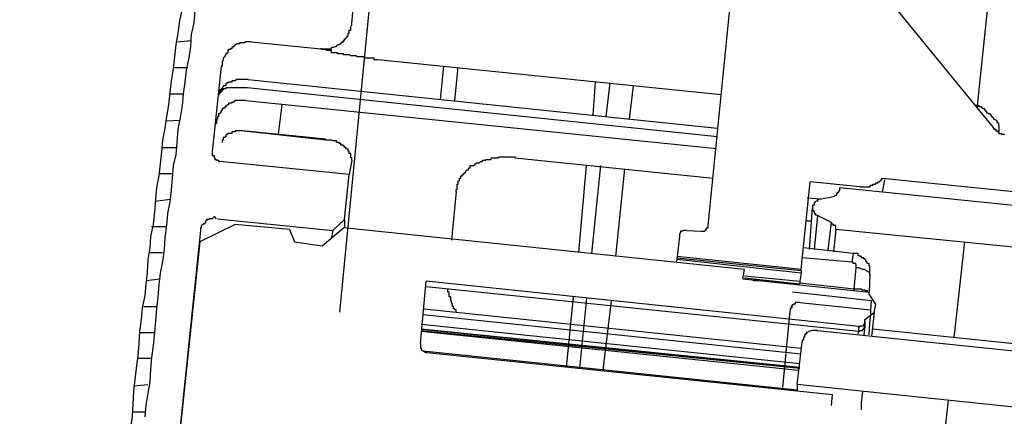
# Model space of a CAD drawing. Units: inches. Extents: x 138 to 254, y -304 to -204.
# Drawn here: x 236 to 236, y -269 to -268 of the extents above; entities that cross this region are included whole.
import ezdxf

# ---------------------------------------------------------------- set-up
doc = ezdxf.new("R2010")
doc.units = ezdxf.units.IN
doc.header["$MEASUREMENT"] = 0
doc.linetypes.add('AI-Linetype-4', pattern=[0.705556, 0.352778, -0.352778])
doc.layers.add('图层 1', color=7, linetype='Continuous')
doc.styles.get("Standard").update_dxf_attribs({"font": 'arial.ttf'})
doc.dimstyles.new('hau', dxfattribs={"dimtxt": 1.4, "dimasz": 1.2, "dimexe": 0.8, "dimexo": 1, "dimgap": 0.8, "dimtad": 1, "dimdec": 0, "dimzin": 0, "dimdsep": 46, "dimtxsty": 'Standard', "dimcen": 0.09, "dimadec": 0, "dimazin": 0, "dimtfac": 1, "dimtdec": 4, "dimtmove": 0, "dimatfit": 3, "dimfxl": 1, "dimtolj": 1, "dimtzin": 0, "dimarcsym": 0})

# ---------------------------------------------------------------- blocks, each defined once
blk = doc.blocks.new('*D17')
at = {"color": 0, "lineweight": -2, "transparency": 16777216}
for p, q in [((238.08516, -268.175), (238.08516, -288.45858)), ((231.93874, -280.96664), (231.93874, -288.45858)), ((233.13874, -287.65858), (236.88516, -287.65858)), ((238.08516, -287.65858), (245.94713, -287.65858))]:
    blk.add_line(p, q, dxfattribs=at)
at = {"color": 0, "transparency": 16777216}
for points in [[(233.13874, -287.45858), (233.13874, -287.85858), (231.93874, -287.65858)], [(236.88516, -287.85858), (236.88516, -287.45858), (238.08516, -287.65858)]]:
    blk.add_solid(points, dxfattribs=at)
at = {"layer": 'Defpoints', "color": 0, "transparency": 16777216}
for p in [(238.08516, -267.175), (231.93874, -279.96664), (238.08516, -287.65858)]:
    blk.add_point(p, dxfattribs=at)
at = {"color": 0, "transparency": 16777216, "insert": (242.7678, -286.1433), "char_height": 1.4, "attachment_point": 5}
blk.add_mtext('\\A1;{\\A1;230.5}', dxfattribs=at)

msp = doc.modelspace()

# ---------------------------------------------------------------- linework, layer by layer
at = {"layer": '图层 1'}
for p, q in [((236.43703, -268.22678), (236.45529, -268.04971)), ((236.3354, -268.10483), (236.42084, -268.2099)), ((236.42084, -268.2099), (236.45115, -268.24677)), ((236.43944, -268.22816), (236.43427, -268.2261)), ((236.43703, -268.22816), (236.436, -268.22816)), ((236.43841, -268.22678), (236.43703, -268.22678)), ((236.43703, -268.22678), (236.43703, -268.22816)), ((236.43703, -268.2292), (236.43703, -268.22816)), ((236.43841, -268.22816), (236.43841, -268.22678)), ((236.43944, -268.22816), (236.43841, -268.22816)), ((236.44082, -268.22816), (236.43944, -268.22816)), ((236.44082, -268.2292), (236.44082, -268.22816)), ((236.44185, -268.2292), (236.44082, -268.2292)), ((236.44185, -268.22988), (236.44185, -268.2292)), ((236.44323, -268.22988), (236.44185, -268.22988)), ((236.44358, -268.22988), (236.44323, -268.22988)), ((236.44358, -268.23126), (236.44358, -268.22988)), ((236.44461, -268.23126), (236.44358, -268.23126)), ((236.44461, -268.2323), (236.44461, -268.23126)), ((236.4453, -268.2323), (236.44461, -268.2323)), ((236.4453, -268.23367), (236.4453, -268.2323)), ((236.44668, -268.23367), (236.4453, -268.23367)), ((236.44668, -268.23436), (236.44668, -268.23367)), ((236.4484, -268.23436), (236.44668, -268.23436)), ((236.44909, -268.2354), (236.4484, -268.23436)), ((236.45012, -268.23678), (236.44909, -268.2354)), ((236.45012, -268.23781), (236.45012, -268.23678)), ((236.45115, -268.23781), (236.45012, -268.23781)), ((236.45184, -268.23919), (236.45115, -268.23781)), ((236.45357, -268.24022), (236.45184, -268.23919)), ((236.45494, -268.24091), (236.45357, -268.24022)), ((236.45494, -268.24229), (236.45494, -268.24091)), ((236.45115, -268.24677), (236.45115, -268.24745)), ((236.45115, -268.24745), (236.45184, -268.24745)), ((236.45184, -268.24745), (236.45184, -268.24849)), ((236.45184, -268.24849), (236.45357, -268.24849)), ((236.45357, -268.24849), (236.45357, -268.24987)), ((236.45357, -268.24987), (236.45494, -268.24987)), ((236.45529, -268.24229), (236.45494, -268.24229)), ((236.45494, -268.24987), (236.45529, -268.2509)), ((236.45529, -268.24298), (236.45529, -268.24229)), ((236.45632, -268.24298), (236.45529, -268.24298)), ((236.45632, -268.24435), (236.45632, -268.24298)), ((236.45632, -268.24539), (236.45632, -268.24435)), ((236.45632, -268.24539), (236.45632, -268.2509)), ((236.45529, -268.2509), (236.45632, -268.2509)), ((236.45632, -268.2509), (236.45632, -268.25228)), ((236.45632, -268.25228), (236.45839, -268.25228)), ((236.45839, -268.25228), (236.45873, -268.25228)), ((236.45873, -268.25228), (236.45873, -268.25297)), ((236.45873, -268.25297), (236.45977, -268.25297)), ((236.45977, -268.25297), (236.4608, -268.25297)), ((236.4608, -268.25297), (236.46183, -268.25297)), ((236.35056, -268.29293), (236.66234, -268.32531)), ((236.31163, -268.30154), (236.67061, -268.33841)), ((236.65889, -268.37492), (236.30784, -268.33978)), ((236.41567, -268.43866), (236.42532, -268.35115)), ((236.2913, -268.43177), (236.74158, -268.47862)), ((236.63237, -268.46071), (236.3416, -268.43073)), ((236.8246, -268.53891), (236.2727, -268.48103)), ((236.3981, -268.60953), (236.4105, -268.4955))]:
    msp.add_line(p, q, dxfattribs=at)
at = {"layer": '图层 1', "linetype": 'AI-Linetype-4'}
msp.add_lwpolyline([(236.09528, -265.9575), (235.13754, -275.79807)], dxfattribs=at)
at = {"layer": '图层 1'}
for points in [[(236.20483, -268.20542), (236.22033, -268.0504)], [(235.86756, -268.15203), (235.87238, -268.09932)], [(235.71287, -268.13859), (235.71046, -268.14927), (235.70908, -268.16098), (235.70736, -268.17132), (235.70598, -268.18234), (235.70495, -268.19337), (235.70288, -268.20439), (235.70185, -268.21507), (235.70047, -268.2261), (235.69875, -268.23678), (235.69737, -268.24745), (235.69496, -268.25848), (235.69427, -268.26916), (235.69289, -268.27984), (235.69186, -268.29086), (235.68979, -268.30154), (235.68875, -268.31222), (235.68772, -268.32359), (235.68669, -268.3353), (235.68428, -268.34633), (235.68359, -268.35666), (235.68186, -268.36734), (235.68118, -268.37871), (235.6798, -268.38939), (235.67911, -268.40007), (235.6767, -268.4111), (235.67566, -268.42178), (235.67429, -268.43246), (235.6736, -268.44383), (235.67256, -268.45485), (235.67118, -268.46622), (235.66981, -268.47655), (235.66877, -268.48758), (235.66808, -268.49895), (235.6674, -268.50997), (235.66602, -268.52065)], [(235.72458, -268.14031), (235.72355, -268.15134), (235.72114, -268.16202), (235.72045, -268.17304), (235.71907, -268.18372), (235.71666, -268.1944), (235.71528, -268.20542), (235.7139, -268.2161), (235.71287, -268.22678), (235.71115, -268.23781), (235.70908, -268.24849), (235.70805, -268.26055), (235.70736, -268.27157), (235.70495, -268.28156), (235.70391, -268.29293), (235.70288, -268.30395), (235.70185, -268.31463), (235.69978, -268.32531), (235.69875, -268.33634), (235.69737, -268.34702), (235.69668, -268.35804), (235.69496, -268.36907), (235.69289, -268.37975), (235.69186, -268.39043), (235.69082, -268.40111), (235.68979, -268.41213), (235.68875, -268.42281), (235.68772, -268.43383), (235.68669, -268.44555), (235.68497, -268.45657), (235.68428, -268.46725), (235.68359, -268.47862), (235.68186, -268.48896), (235.6798, -268.49998), (235.67911, -268.51066)], [(235.83931, -268.17511), (235.84034, -268.17511), (235.84103, -268.17511), (235.84275, -268.17511), (235.84378, -268.17511), (235.84447, -268.17511), (235.84551, -268.17511), (235.84688, -268.17511), (235.84757, -268.17511), (235.84895, -268.17511), (235.84895, -268.17373), (235.84999, -268.17373), (235.85102, -268.17373), (235.8524, -268.17304), (235.85343, -268.17304), (235.85446, -268.17132), (235.85584, -268.17132), (235.85619, -268.17063), (235.85756, -268.17063), (235.85756, -268.1696), (235.8586, -268.1696), (235.8586, -268.16891), (235.85998, -268.16891), (235.85998, -268.16753), (235.86066, -268.16753), (235.86066, -268.16615), (235.86204, -268.16615), (235.86204, -268.16512), (235.86308, -268.16443), (235.86308, -268.16339), (235.86411, -268.16339), (235.86411, -268.16202), (235.86411, -268.16098), (235.86514, -268.16098), (235.86514, -268.1596), (235.86514, -268.15892), (235.86514, -268.15823), (235.86652, -268.15823), (235.86652, -268.1565), (235.86652, -268.15582), (235.86652, -268.15513), (235.86756, -268.1534), (235.86756, -268.15203)], [(235.70805, -268.16891), (235.72114, -268.16753)], [(235.77592, -268.16891), (235.77523, -268.16891), (235.77454, -268.16891), (235.77316, -268.16891), (235.77213, -268.16891), (235.77109, -268.16891), (235.77006, -268.16891), (235.77006, -268.1696), (235.76868, -268.1696), (235.76799, -268.1696), (235.76661, -268.1696), (235.76524, -268.1696), (235.76524, -268.17063), (235.76455, -268.17063), (235.76282, -268.17063), (235.76214, -268.17132), (235.7611, -268.17132), (235.76007, -268.17304), (235.75938, -268.17304), (235.75938, -268.17373), (235.75835, -268.17373), (235.75835, -268.17511), (235.75662, -268.17511), (235.75662, -268.1758), (235.75524, -268.1758), (235.75456, -268.17683), (235.75456, -268.1789), (235.75352, -268.1789), (235.75352, -268.17959), (235.75283, -268.17959), (235.75283, -268.18062), (235.7518, -268.18165), (235.7518, -268.18234), (235.75042, -268.18372), (235.75042, -268.1851), (235.75042, -268.18579), (235.74939, -268.18682), (235.74939, -268.1882), (235.74939, -268.18889), (235.74939, -268.18992), (235.74939, -268.19096), (235.74835, -268.19096)], [(235.77592, -268.16891), (235.83931, -268.17511)], [(235.89098, -268.1851), (235.8896, -268.1851), (235.88891, -268.1851), (235.88788, -268.1851), (235.88788, -268.18372), (235.8865, -268.18372), (235.88581, -268.18372), (235.88478, -268.18372), (235.88306, -268.18372), (235.88237, -268.18372), (235.88099, -268.18372), (235.87996, -268.18372), (235.87927, -268.18372), (235.87927, -268.18234), (235.87858, -268.18234), (235.8772, -268.18234), (235.87582, -268.18234), (235.87513, -268.18234), (235.87376, -268.18234), (235.87238, -268.18234), (235.871, -268.18165), (235.87066, -268.18165), (235.86928, -268.18165), (235.86859, -268.18165), (235.86756, -268.18165), (235.86652, -268.18165), (235.86514, -268.18062), (235.86411, -268.18062), (235.86308, -268.18062), (235.86204, -268.18062), (235.86066, -268.18062), (235.85998, -268.18062), (235.85998, -268.17959), (235.8586, -268.17959), (235.85756, -268.17959), (235.85619, -268.17959), (235.85584, -268.17959), (235.85446, -268.17959), (235.85446, -268.1789), (235.85343, -268.1789), (235.8524, -268.1789), (235.85102, -268.1789), (235.84999, -268.1789), (235.84895, -268.1789), (235.84895, -268.17683), (235.84757, -268.17683), (235.84688, -268.17683), (235.84551, -268.17683), (235.84447, -268.17683), (235.84447, -268.1758), (235.84378, -268.1758), (235.84275, -268.1758), (235.84103, -268.1758), (235.84034, -268.1758), (235.84034, -268.17511), (235.83931, -268.17511)], [(236.20345, -268.21714), (235.89098, -268.1851)], [(235.70495, -268.19233), (235.71804, -268.19233)], [(235.74835, -268.19096), (235.74043, -268.26916)], [(235.94817, -268.22127), (235.95127, -268.19096)], [(235.96126, -268.22231), (235.96436, -268.19233)], [(235.77316, -268.20301), (235.77213, -268.20301), (235.77109, -268.20301), (235.77006, -268.20301), (235.76868, -268.20301), (235.76799, -268.20301), (235.76661, -268.20301), (235.76524, -268.20301), (235.76455, -268.20301), (235.76282, -268.20301), (235.76214, -268.20301), (235.7611, -268.20439), (235.76007, -268.20439), (235.75938, -268.20439), (235.75835, -268.20439), (235.75835, -268.20542), (235.75662, -268.20542), (235.75524, -268.20542), (235.75524, -268.20611), (235.75456, -268.20611), (235.75352, -268.20611), (235.75352, -268.2068), (235.75283, -268.2068), (235.75283, -268.20887), (235.7518, -268.20887), (235.75042, -268.20887), (235.75042, -268.2099), (235.74939, -268.21059), (235.74939, -268.21163), (235.74835, -268.21163), (235.74835, -268.21266), (235.74732, -268.21266), (235.74732, -268.21369), (235.74732, -268.21507), (235.74594, -268.21507), (235.74594, -268.2161), (235.74594, -268.21714), (235.74594, -268.21817)], [(235.77316, -268.20301), (236.20035, -268.24745)], [(236.08701, -268.2354), (236.08907, -268.20542)], [(236.19174, -268.33634), (236.20483, -268.20542)], [(235.77213, -268.21059), (235.77109, -268.21059), (235.77006, -268.21059), (235.76868, -268.21059), (235.76799, -268.21059), (235.76661, -268.21059), (235.76524, -268.21059), (235.76455, -268.21059), (235.76282, -268.21059), (235.76214, -268.21059), (235.7611, -268.21059), (235.76007, -268.21059), (235.75938, -268.21059), (235.75835, -268.21059), (235.75662, -268.21059), (235.75524, -268.21059), (235.75456, -268.21059), (235.75352, -268.21059), (235.75283, -268.21059), (235.75283, -268.21163), (235.7518, -268.21163), (235.75042, -268.21163), (235.75042, -268.21266), (235.74939, -268.21266), (235.74939, -268.21369), (235.74835, -268.21369), (235.74835, -268.21507), (235.74732, -268.21507), (235.74732, -268.2161), (235.74594, -268.2161), (235.74594, -268.21714), (235.74594, -268.21817)], [(236.20035, -268.25538), (235.77213, -268.21059)], [(236.10217, -268.20611), (236.09872, -268.23678)], [(236.12008, -268.23919), (236.12387, -268.20887)], [(235.70185, -268.2161), (235.7139, -268.2161)], [(235.77109, -268.22231), (235.77006, -268.22231), (235.76868, -268.22231), (235.76799, -268.22231), (235.76661, -268.22231), (235.76524, -268.22231), (235.76455, -268.22231), (235.76282, -268.22231), (235.76214, -268.22231), (235.7611, -268.22231), (235.76007, -268.22368), (235.75938, -268.22368), (235.75835, -268.22368), (235.75835, -268.22472), (235.75662, -268.22472), (235.75524, -268.22472), (235.75524, -268.2261), (235.75456, -268.2261), (235.75352, -268.22678), (235.75283, -268.22678), (235.75283, -268.22816), (235.7518, -268.22816), (235.7518, -268.2292), (235.75042, -268.2292), (235.75042, -268.22988), (235.74939, -268.22988), (235.74939, -268.23126), (235.74835, -268.23126), (235.74835, -268.2323), (235.74732, -268.23367), (235.74732, -268.23436), (235.74594, -268.23436), (235.74594, -268.2354), (235.74594, -268.23678), (235.74525, -268.23678), (235.74525, -268.23781), (235.74525, -268.23919), (235.74422, -268.23919), (235.74422, -268.24022), (235.74422, -268.24091), (235.74422, -268.24229), (235.74422, -268.24298), (235.74284, -268.24435)], [(235.77109, -268.22231), (236.19932, -268.26606)], [(235.80072, -268.25297), (235.80417, -268.2261)], [(235.80072, -268.25297), (235.80417, -268.2261)], [(235.80072, -268.25297), (235.80417, -268.2261)], [(235.69875, -268.24091), (235.71046, -268.24022)], [(235.76799, -268.24987), (235.76661, -268.24987), (235.76524, -268.24987), (235.76455, -268.24987), (235.76282, -268.24987), (235.76214, -268.24987), (235.7611, -268.24987), (235.7611, -268.2509), (235.76007, -268.2509), (235.75938, -268.2509), (235.75835, -268.2509), (235.75835, -268.25228), (235.75662, -268.25228), (235.75524, -268.25228), (235.75456, -268.25228), (235.75456, -268.25297), (235.75352, -268.25297), (235.75352, -268.25366), (235.75283, -268.25366), (235.75283, -268.25538), (235.7518, -268.25538), (235.7518, -268.25607), (235.75042, -268.25607), (235.75042, -268.25745), (235.75042, -268.25848), (235.74939, -268.25848), (235.74939, -268.25917), (235.74939, -268.26055)], [(235.84378, -268.25848), (235.76661, -268.24987)], [(235.84378, -268.25745), (235.76799, -268.24987)], [(235.86756, -268.27674), (235.86756, -268.27605), (235.86756, -268.27467), (235.86652, -268.27467), (235.86652, -268.27364), (235.86652, -268.27226), (235.86652, -268.27157), (235.86652, -268.27054), (235.86514, -268.27054), (235.86514, -268.26916), (235.86514, -268.26847), (235.86411, -268.26847), (235.86411, -268.26675), (235.86308, -268.26675), (235.86308, -268.26606), (235.86204, -268.26606), (235.86204, -268.26502), (235.86066, -268.26502), (235.86066, -268.26399), (235.85998, -268.26399), (235.85998, -268.26296), (235.8586, -268.26296), (235.85756, -268.26296), (235.85756, -268.26158), (235.85619, -268.26158), (235.85584, -268.26158), (235.85584, -268.26055), (235.85446, -268.26055), (235.85343, -268.26055), (235.85343, -268.25917), (235.8524, -268.25917), (235.85102, -268.25917), (235.84999, -268.25917), (235.84895, -268.25848), (235.84757, -268.25848), (235.84688, -268.25848), (235.84551, -268.25848), (235.84447, -268.25848), (235.84378, -268.25848), (235.84378, -268.25745)], [(235.69496, -268.26502), (235.70805, -268.26502)], [(235.74043, -268.26916), (235.74043, -268.27054), (235.74043, -268.27157), (235.74043, -268.27226), (235.74215, -268.27226), (235.74215, -268.27364), (235.74215, -268.27467), (235.74284, -268.27467), (235.74284, -268.27605), (235.74422, -268.27605), (235.74422, -268.27674), (235.74525, -268.27674), (235.74594, -268.27674), (235.74594, -268.27777), (235.74732, -268.27777)], [(235.86756, -268.27674), (235.86514, -268.28983)], [(235.9623, -268.30533), (235.9623, -268.30395), (235.9623, -268.30327), (235.96333, -268.30327), (235.96333, -268.30154), (235.96333, -268.30085), (235.96333, -268.29948), (235.96333, -268.29844), (235.96436, -268.29844), (235.96436, -268.29741), (235.96436, -268.29638), (235.96436, -268.29534), (235.9654, -268.29534), (235.9654, -268.29465), (235.9654, -268.29293), (235.96677, -268.29293), (235.96677, -268.29155), (235.96677, -268.29086), (235.96815, -268.29086), (235.96815, -268.28983), (235.96919, -268.28983), (235.96919, -268.2888), (235.96987, -268.2888), (235.96987, -268.28776), (235.97125, -268.28776), (235.97125, -268.28673), (235.97229, -268.28535), (235.97366, -268.28535), (235.97366, -268.28466), (235.97401, -268.28466), (235.97401, -268.28363), (235.97504, -268.28363), (235.97504, -268.28156), (235.97642, -268.28156), (235.97745, -268.28156), (235.97745, -268.28156), (235.97883, -268.28156), (235.97987, -268.27984), (235.98055, -268.27984), (235.98055, -268.27915), (235.98159, -268.27915), (235.98365, -268.27915), (235.98434, -268.27777), (235.98538, -268.27777), (235.98641, -268.27777), (235.98641, -268.27674), (235.9871, -268.27674), (235.98848, -268.27674), (235.98951, -268.27674), (235.98951, -268.27605), (235.99054, -268.27605), (235.99158, -268.27605), (235.99296, -268.27605), (235.99433, -268.27605), (235.99433, -268.27467), (235.99502, -268.27467), (235.99606, -268.27467), (235.99675, -268.27467), (235.99778, -268.27467), (235.9995, -268.27467), (236.00019, -268.27467), (236.00157, -268.27364), (236.0026, -268.27364), (236.00364, -268.27364), (236.00501, -268.27364), (236.00536, -268.27364), (236.00743, -268.27364), (236.00811, -268.27364), (236.0088, -268.27364), (236.01018, -268.27364), (236.01087, -268.27364), (236.01225, -268.27364), (236.01328, -268.27364), (236.01432, -268.27364), (236.01535, -268.27364), (236.01604, -268.27467)], [(236.01604, -268.27467), (236.19622, -268.29293)], [(235.86514, -268.28983), (235.74732, -268.27777)], [(236.07392, -268.3608), (236.08115, -268.28156)], [(236.0939, -268.28156), (236.08563, -268.36183)], [(236.10768, -268.36459), (236.11595, -268.28466)], [(235.69186, -268.2888), (235.70495, -268.2888)], [(235.86066, -268.33083), (235.86514, -268.28983)], [(236.32989, -268.30085), (236.33126, -268.30085), (236.33264, -268.30085), (236.33333, -268.30085), (236.33437, -268.30085), (236.3354, -268.30085), (236.33643, -268.30085), (236.33816, -268.30085), (236.33884, -268.30085), (236.33988, -268.29948), (236.34057, -268.29948), (236.3416, -268.29948), (236.3416, -268.29844), (236.34298, -268.29844), (236.34436, -268.29844), (236.34436, -268.29741), (236.34505, -268.29741), (236.34642, -268.29741), (236.34642, -268.29638), (236.34711, -268.29638), (236.34849, -268.29534), (236.34849, -268.29465), (236.34952, -268.29465), (236.35056, -268.29293)], [(236.35056, -268.30568), (236.35262, -268.29465)], [(236.27649, -268.3763), (236.28476, -268.29638)], [(236.32989, -268.30085), (236.28476, -268.29638)], [(236.30577, -268.30981), (236.30784, -268.30843), (236.30887, -268.30843), (236.30887, -268.30706), (236.30956, -268.30706), (236.30956, -268.30568), (236.31059, -268.30568), (236.31059, -268.30533), (236.31163, -268.30395), (236.31163, -268.30327)], [(236.31163, -268.30327), (236.31163, -268.30154)], [(235.68875, -268.31395), (235.70185, -268.31222)], [(235.9623, -268.30533), (235.95816, -268.34943)], [(236.282, -268.31084), (236.2944, -268.31188)], [(236.29337, -268.31222), (236.29268, -268.31222), (236.2913, -268.31222), (236.2913, -268.31395), (236.29027, -268.31395), (236.28923, -268.31463), (236.28923, -268.31532), (236.2882, -268.31532), (236.2882, -268.31705), (236.2882, -268.31773), (236.28682, -268.31773), (236.28682, -268.31911)], [(236.29337, -268.31222), (236.30577, -268.30981)], [(236.28407, -268.35804), (236.28682, -268.32015)], [(236.28682, -268.31911), (236.28682, -268.32015)], [(236.28682, -268.32015), (236.28682, -268.32118), (236.28682, -268.32187), (236.2882, -268.32359), (236.2882, -268.32463), (236.28923, -268.32531), (236.28923, -268.32635), (236.29027, -268.32635), (236.2913, -268.32704)], [(235.74422, -268.33014), (235.74284, -268.32841), (235.74215, -268.32841), (235.74043, -268.33014), (235.73905, -268.33014), (235.73871, -268.33014), (235.73767, -268.33014), (235.73767, -268.33083), (235.7363, -268.33083), (235.73526, -268.33083), (235.73526, -268.33186), (235.73423, -268.33186), (235.73423, -268.33358), (235.73354, -268.33358), (235.73354, -268.33462), (235.73216, -268.33462), (235.73216, -268.3353), (235.73044, -268.33634), (235.73044, -268.33703), (235.73044, -268.33841), (235.72975, -268.33841), (235.72975, -268.33978), (235.72975, -268.34082)], [(235.74525, -268.33014), (235.84999, -268.34082)], [(235.84999, -268.34082), (235.86066, -268.33083)], [(235.86066, -268.33083), (235.86066, -268.33841)], [(236.2913, -268.32704), (236.2882, -268.35804)], [(236.30405, -268.33358), (236.2913, -268.32704)], [(235.68497, -268.33703), (235.69875, -268.33703)], [(235.7611, -268.3353), (235.72906, -268.35115)], [(235.81071, -268.33978), (235.7611, -268.3353)], [(235.81071, -268.33978), (235.81519, -268.35115)], [(235.84034, -268.3546), (235.85998, -268.33841)], [(236.22481, -268.3763), (235.85998, -268.33841)], [(236.18519, -268.34151), (236.18588, -268.34151), (236.18726, -268.34151), (236.18864, -268.34151), (236.18864, -268.34082), (236.18933, -268.34082), (236.18933, -268.33978), (236.19036, -268.33978), (236.19036, -268.33841), (236.19174, -268.33841), (236.19174, -268.33703), (236.19174, -268.33634)], [(236.28028, -268.33186), (236.28579, -268.33186)], [(236.30095, -268.35873), (236.30405, -268.33358)], [(236.30784, -268.33978), (236.30784, -268.33841), (236.30784, -268.33703), (236.30784, -268.33634), (236.30577, -268.33634), (236.30577, -268.3353), (236.30508, -268.3353), (236.30508, -268.33462), (236.30405, -268.33462), (236.30405, -268.33358)], [(236.30784, -268.33978), (236.30577, -268.36011)], [(235.72975, -268.34082), (235.70047, -268.62194)], [(235.84999, -268.34082), (235.84895, -268.34702)], [(236.16556, -268.34633), (236.16349, -268.36459)], [(236.1721, -268.34082), (236.17107, -268.34082), (236.17003, -268.34082), (236.16866, -268.34082), (236.16866, -268.34151), (236.16831, -268.34151), (236.16659, -268.34151), (236.16659, -268.34254), (236.16556, -268.34392), (236.16556, -268.34495), (236.16556, -268.34633)], [(236.1721, -268.34082), (236.18519, -268.34151)], [(235.72906, -268.35115), (235.70185, -268.61126)], [(235.81519, -268.35115), (235.84034, -268.3546)], [(236.32369, -268.36183), (236.27855, -268.35666)], [(235.68359, -268.3608), (235.69496, -268.3608)], [(236.16349, -268.36734), (236.16246, -268.36976)], [(236.27649, -268.3763), (236.16349, -268.36459)], [(236.16349, -268.36459), (236.16349, -268.36562)], [(236.16349, -268.36562), (236.27649, -268.37734)], [(236.16349, -268.36734), (236.16349, -268.36562)], [(236.27649, -268.37975), (236.16349, -268.36734)], [(236.32265, -268.36976), (236.27718, -268.36562)], [(236.32369, -268.36183), (236.32265, -268.36976)], [(236.33884, -268.38044), (236.33884, -268.37975), (236.33884, -268.37871), (236.33884, -268.37734), (236.33884, -268.3763), (236.33884, -268.37492), (236.33884, -268.37389), (236.33884, -268.3732), (236.33816, -268.3732), (236.33816, -268.37182), (236.33816, -268.37079), (236.33643, -268.37079), (236.33643, -268.36976), (236.3354, -268.36907), (236.3354, -268.36734), (236.33437, -268.36734), (236.33437, -268.36666), (236.33333, -268.36666), (236.33333, -268.36562), (236.33264, -268.36562), (236.33126, -268.36562), (236.33126, -268.36459), (236.32989, -268.36459), (236.32989, -268.3639), (236.32885, -268.3639), (236.32816, -268.3639), (236.32816, -268.36183), (236.32644, -268.36183), (236.3261, -268.36183), (236.32472, -268.36183), (236.32369, -268.36183)], [(236.22343, -268.38491), (236.22481, -268.3763)], [(236.27649, -268.37734), (236.27649, -268.3763)], [(236.32644, -268.37492), (236.32644, -268.37389), (236.32644, -268.3732), (236.32644, -268.37182), (236.3261, -268.37182), (236.3261, -268.37079), (236.32472, -268.37079), (236.32369, -268.37079), (236.32369, -268.36976), (236.32265, -268.36976)], [(236.32472, -268.39387), (236.32644, -268.37492)], [(236.33884, -268.38044), (236.33884, -268.37975), (236.33816, -268.37871), (236.3354, -268.37734), (236.33437, -268.3763), (236.33264, -268.3763), (236.32885, -268.37492), (236.32644, -268.37492)], [(235.6798, -268.38629), (235.69289, -268.38491)], [(236.22343, -268.38491), (236.33816, -268.39697)], [(236.22481, -268.38216), (236.27511, -268.38698)], [(236.22481, -268.38388), (236.27511, -268.38939)], [(236.27649, -268.37975), (236.27511, -268.38698)], [(236.27649, -268.37734), (236.27649, -268.37975)], [(236.33884, -268.38044), (236.33816, -268.39697)], [(235.92991, -268.44383), (235.93508, -268.38698)], [(236.32885, -268.42832), (235.93508, -268.38698)], [(235.93508, -268.3918), (236.32885, -268.43246)], [(235.9623, -268.41558), (235.9623, -268.4142), (235.9623, -268.41316), (235.96126, -268.41316), (235.96126, -268.41213), (235.95988, -268.41213), (235.95988, -268.4111), (235.95988, -268.41006), (235.95919, -268.41006), (235.95919, -268.40869), (235.95919, -268.408), (235.95816, -268.40627), (235.95816, -268.40558), (235.95816, -268.4049), (235.95747, -268.4049), (235.95747, -268.40352), (235.95747, -268.40248), (235.95747, -268.40111), (235.95609, -268.40111), (235.95609, -268.40007), (235.95609, -268.39869), (235.95609, -268.39801), (235.95609, -268.39697), (235.95472, -268.39697), (235.95472, -268.39559), (235.95472, -268.3949), (235.95472, -268.39387)], [(236.23274, -268.38629), (236.23342, -268.38629), (236.2348, -268.38629), (236.23584, -268.38629), (236.23721, -268.38629)], [(236.23721, -268.38629), (236.23584, -268.38629), (236.2348, -268.38629)], [(236.23721, -268.38629), (236.27511, -268.38939)], [(236.23721, -268.38629), (236.27511, -268.38939)], [(236.27511, -268.38698), (236.27511, -268.38939)], [(236.27511, -268.38836), (236.32472, -268.39387)], [(236.32472, -268.39559), (236.32472, -268.39387)], [(236.32472, -268.39387), (236.3261, -268.39387), (236.32644, -268.39387), (236.32816, -268.39387), (236.32885, -268.39387), (236.32989, -268.39387), (236.33126, -268.39387), (236.33126, -268.3949), (236.33264, -268.3949), (236.33333, -268.3949), (236.33437, -268.3949), (236.33437, -268.39559), (236.3354, -268.39559), (236.33643, -268.39559), (236.33643, -268.39697)], [(236.06289, -268.46553), (236.06909, -268.40111)], [(236.08115, -268.40248), (236.07461, -268.46622)], [(236.34057, -268.4049), (236.26856, -268.39697)], [(236.33816, -268.39869), (236.33816, -268.39697)], [(236.34436, -268.408), (236.33816, -268.39869)], [(235.67807, -268.41006), (235.68979, -268.41006)], [(235.93336, -268.41213), (236.27649, -268.44796)], [(236.09631, -268.46794), (236.10389, -268.4049)], [(236.27511, -268.40627), (236.27408, -268.40627), (236.2727, -268.40627), (236.27132, -268.40627), (236.27098, -268.40627), (236.27098, -268.408), (236.2696, -268.408), (236.26856, -268.40869), (236.26788, -268.41006), (236.26788, -268.4111), (236.2665, -268.41213), (236.2665, -268.41316)], [(236.26788, -268.40869), (236.2665, -268.41316)], [(236.27511, -268.40627), (236.33988, -268.41316)], [(236.33988, -268.41316), (236.34057, -268.4049)], [(236.34298, -268.41558), (236.34436, -268.408)], [(235.93232, -268.4173), (236.27649, -268.45313)], [(236.25961, -268.48379), (236.2665, -268.4142)], [(236.2665, -268.41316), (236.2665, -268.4142)], [(236.33437, -268.42178), (236.34298, -268.41558)], [(236.33884, -268.42557), (236.33988, -268.41661)], [(236.33988, -268.41661), (236.33988, -268.41316)], [(236.34298, -268.41558), (236.34057, -268.43694)], [(235.9306, -268.42626), (236.27511, -268.46208)], [(236.32885, -268.42832), (236.32989, -268.42832), (236.32989, -268.42763), (236.33126, -268.42763), (236.33264, -268.42763), (236.33333, -268.42763), (236.33333, -268.42626), (236.33437, -268.42557), (236.33437, -268.42419), (236.33437, -268.42281)], [(236.32885, -268.43246), (236.32989, -268.43246), (236.32989, -268.43177), (236.33126, -268.43177), (236.33264, -268.43177), (236.33264, -268.43073), (236.33333, -268.43073), (236.33333, -268.42936), (236.33437, -268.42936), (236.33437, -268.42832)], [(236.32885, -268.43246), (236.32885, -268.42832)], [(236.33437, -268.42832), (236.33333, -268.4359)], [(236.33437, -268.42281), (236.33437, -268.42178)], [(236.33437, -268.42281), (236.33437, -268.42832)], [(236.33816, -268.4359), (236.33884, -268.42557)], [(235.67429, -268.43383), (235.68772, -268.43383)], [(236.27511, -268.46553), (235.9306, -268.43073)], [(235.9306, -268.43073), (236.27511, -268.46553)], [(235.9306, -268.43177), (236.27511, -268.46622)], [(235.9306, -268.43246), (236.27408, -268.46794)], [(236.2913, -268.43177), (236.29027, -268.43177), (236.28923, -268.43177), (236.2882, -268.43177), (236.28682, -268.43177), (236.28579, -268.43177), (236.28476, -268.43246), (236.28407, -268.43246), (236.282, -268.43383), (236.28131, -268.43383), (236.28131, -268.43487), (236.28028, -268.43487), (236.28028, -268.4359), (236.27959, -268.4359), (236.27959, -268.43694), (236.27855, -268.43866), (236.27855, -268.43969), (236.27855, -268.44072), (236.27718, -268.44072), (236.27718, -268.44141), (236.27718, -268.44245)], [(236.32816, -268.43487), (236.32885, -268.43246)], [(235.92991, -268.44383), (235.92991, -268.44486), (235.92991, -268.44555), (235.92991, -268.44658), (235.92991, -268.44796), (235.9306, -268.44796), (235.9306, -268.44934), (235.93232, -268.45037), (235.93336, -268.4514), (235.93439, -268.4514), (235.93439, -268.45209), (235.93508, -268.45209), (235.93611, -268.45209)], [(236.2727, -268.48103), (236.27718, -268.44245)], [(235.93232, -268.45037), (236.2727, -268.48586)], [(235.93611, -268.45209), (236.30508, -268.49033)], [(235.67256, -268.45726), (235.68428, -268.45726)], [(235.66877, -268.48241), (235.68186, -268.48103)], [(236.2727, -268.48103), (236.2727, -268.48689)], [(236.30405, -268.50032), (236.30508, -268.49033)], [(236.33126, -268.49757), (236.33264, -268.48758)], [(236.33126, -268.50411), (236.33126, -268.49757)], [(235.6674, -268.50618), (235.6798, -268.50618)]]:
    msp.add_lwpolyline(points, dxfattribs=at)

# ---------------------------------------------------------------- dimensions: what is measured, and where the dimension line sits
dim = msp.add_linear_dim(base=(238.08516, -287.65858), p1=(231.93874, -279.96664), p2=(238.08516, -267.175), text='{\\A1;230.5}', dimstyle='hau', override={"dimtmove": 1})
dim.commit()
dim.dimension.update_dxf_attribs({"geometry": '*D17', "text_midpoint": (242.7678, -287.57921), "dimtype": 160})

doc.saveas('drawing.dxf')
